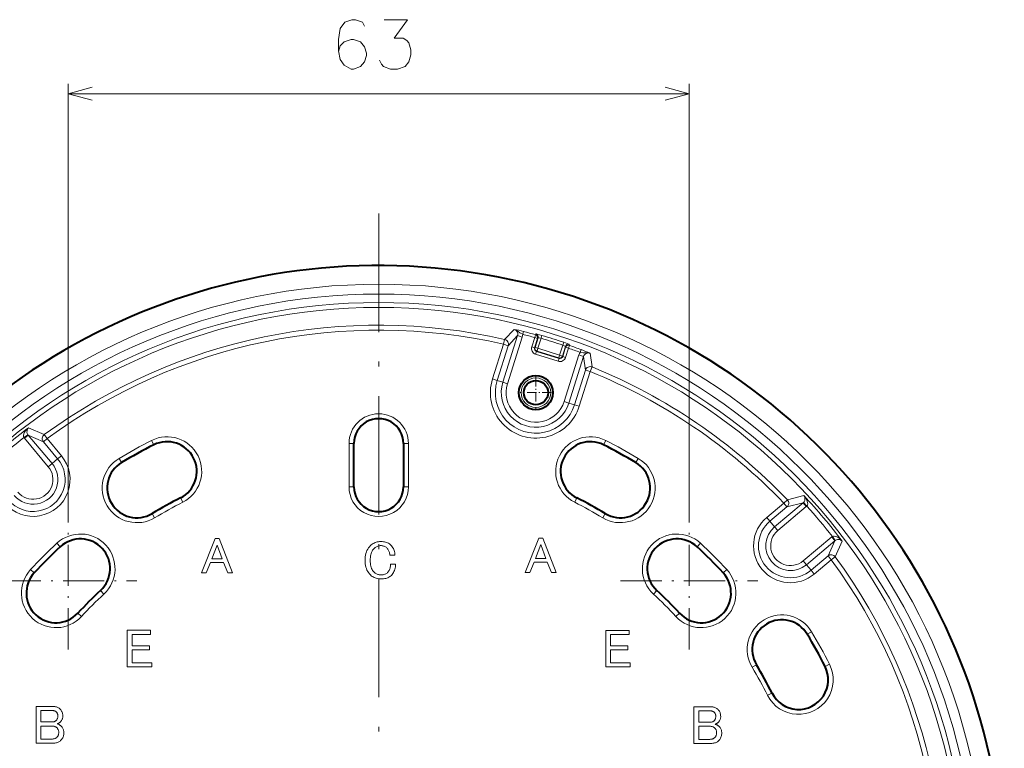
# Model space of a CAD drawing. Extents: x 39 to 758, y 45 to 545.
# Drawn here: x 100 to 200, y 128 to 202 of the extents above; entities that cross this region are included whole.
import ezdxf

# ---------------------------------------------------------------- set-up
doc = ezdxf.new("R2010")
doc.units = 0
doc.linetypes.add('DASHDOT', pattern=[18.5, 12, -3, 0.5, -3])

msp = doc.modelspace()

# ---------------------------------------------------------------- linework, layer by layer
at = {"color": 7, "lineweight": 13}
for p, q in [((104.706848, 152.206528), (104.706848, 195.613922)), ((167.658218, 152.206528), (167.658218, 195.613922)), ((104.706848, 194.613922), (167.658218, 194.613922)), ((149.903793, 170.734421), (148.942917, 169.717468)), ((148.773743, 165.374237), (150.263077, 170.097778)), ((148.942917, 169.717468), (148.831802, 169.230286)), ((149.250534, 165.223907), (150.739868, 169.947449)), ((150.263077, 170.097778), (149.308578, 169.079956)), ((150.739868, 169.947449), (150.263077, 170.097778)), ((150.861145, 170.523117), (150.786072, 170.232849)), ((151.702759, 168.964737), (151.999252, 169.905075)), ((151.988831, 168.874542), (152.285324, 169.81488)), ((151.999252, 169.905075), (152.080566, 170.193665)), ((152.285324, 169.81488), (151.999252, 169.905075)), ((152.041611, 168.902023), (152.351166, 169.883759)), ((152.080566, 170.193665), (152.146622, 170.262482)), ((152.285324, 169.81488), (152.351166, 169.883759)), ((152.327682, 168.811829), (152.647919, 169.827438)), ((152.647919, 169.827438), (152.732407, 170.115112)), ((147.720673, 165.706268), (148.831802, 169.230286)), ((148.197464, 165.555939), (149.308578, 169.079956)), ((148.831802, 169.230286), (149.308578, 169.079956)), ((151.988831, 168.874542), (151.702759, 168.964737)), ((151.988831, 168.874542), (152.041611, 168.902023)), ((152.327682, 168.811829), (152.041611, 168.902023)), ((152.327682, 168.811829), (152.237488, 168.525757)), ((154.526627, 168.1185), (152.327682, 168.811829)), ((154.526627, 168.1185), (154.846848, 169.134125)), ((154.812698, 168.028305), (155.122238, 169.01004)), ((154.840179, 167.975525), (155.136658, 168.915863)), ((154.846848, 169.134125), (154.942627, 169.418228)), ((155.136658, 168.915863), (155.122238, 169.01004)), ((155.126251, 167.88533), (155.422729, 168.825653)), ((155.136658, 168.915863), (155.422729, 168.825653)), ((155.422729, 168.825653), (155.521637, 169.108688)), ((155.521637, 169.108688), (155.507004, 169.202957)), ((152.184708, 168.498276), (152.094513, 168.212204)), ((154.373703, 167.493576), (152.094513, 168.212204)), ((152.184708, 168.498276), (152.237488, 168.525757)), ((154.463898, 167.779648), (152.184708, 168.498276)), ((154.436432, 167.832428), (152.237488, 168.525757)), ((154.463898, 167.779648), (154.373703, 167.493576)), ((154.526627, 168.1185), (154.436432, 167.832428)), ((154.463898, 167.779648), (154.436432, 167.832428)), ((154.526627, 168.1185), (154.812698, 168.028305)), ((154.840179, 167.975525), (154.812698, 168.028305)), ((154.840179, 167.975525), (155.126251, 167.88533)), ((154.989334, 163.414474), (156.478668, 168.138016)), ((155.466125, 163.264145), (156.95546, 167.987686)), ((156.478668, 168.138016), (156.95546, 167.987686)), ((156.709503, 168.679138), (156.604523, 168.3983)), ((156.95546, 167.987686), (157.153534, 166.606461)), ((157.614929, 168.303116), (157.818726, 166.918945)), ((157.818726, 166.918945), (157.63031, 166.456131)), ((156.042404, 163.082443), (157.153534, 166.606461)), ((156.519196, 162.932114), (157.63031, 166.456131)), ((157.63031, 166.456131), (157.153534, 166.606461)), ((147.720673, 165.706268), (148.197464, 165.555939)), ((148.773743, 165.374237), (148.197464, 165.555939)), ((149.250534, 165.223907), (148.773743, 165.374237)), ((154.989334, 163.414474), (155.466125, 163.264145)), ((155.466125, 163.264145), (156.042404, 163.082443)), ((156.519196, 162.932114), (156.042404, 163.082443)), ((100.691422, 160.76239), (102.271019, 160.061615)), ((100.215073, 159.766083), (100.621674, 160.0569)), ((100.262451, 159.704987), (100.215073, 159.766083)), ((100.645416, 160.026321), (100.262451, 159.704987)), ((100.645416, 160.026321), (100.621674, 160.0569)), ((100.645416, 160.026321), (102.183365, 159.337173)), ((103.072281, 157.134094), (100.645416, 160.026321)), ((102.271019, 160.061615), (102.56633, 159.658524)), ((102.689316, 156.812744), (100.262451, 159.704987)), ((102.56633, 159.658524), (102.183365, 159.337173)), ((103.635452, 157.606644), (102.183365, 159.337173)), ((104.018417, 157.927994), (102.56633, 159.658524)), ((113.151726, 159.471848), (113.376747, 159.025345)), ((133.173721, 154.772186), (133.173721, 159.172195)), ((133.173721, 159.172195), (133.673721, 159.172195)), ((139.19133, 159.172195), (138.69133, 159.172195)), ((139.19133, 159.172195), (139.19133, 154.772186)), ((159.213333, 159.471848), (158.988312, 159.025345)), ((104.018417, 157.927994), (103.635452, 157.606644)), ((103.072281, 157.134094), (102.689316, 156.812744)), ((103.072281, 157.134094), (103.635452, 157.606644)), ((109.860458, 157.658691), (110.11763, 157.229904)), ((162.504608, 157.658691), (162.247421, 157.229904)), ((133.173721, 154.772186), (133.673721, 154.772186)), ((139.19133, 154.772186), (138.69133, 154.772186)), ((179.294205, 153.885529), (177.616928, 153.469711)), ((116.309952, 153.205078), (116.08493, 153.651581)), ((156.055115, 153.205078), (156.280136, 153.651581)), ((175.525574, 151.671921), (177.256104, 153.124008)), ((175.846924, 151.288956), (177.577454, 152.741043)), ((176.319473, 150.7258), (179.2117, 153.152664)), ((176.640808, 150.342834), (179.533051, 152.769699)), ((177.616928, 153.469711), (177.256104, 153.124008)), ((177.256104, 153.124008), (177.577454, 152.741043)), ((179.2117, 153.152664), (177.577454, 152.741043)), ((179.240387, 153.17865), (179.2117, 153.152664)), ((179.2117, 153.152664), (179.533051, 152.769699)), ((179.590302, 152.82164), (179.240387, 153.17865)), ((179.590302, 152.82164), (179.533051, 152.769699)), ((113.470016, 151.640564), (113.212845, 152.069351)), ((158.895035, 151.640564), (159.152222, 152.069351)), ((175.525574, 151.671921), (175.846924, 151.288956)), ((176.319473, 150.7258), (175.846924, 151.288956)), ((176.319473, 150.7258), (176.640808, 150.342834)), ((182.115326, 149.692276), (182.176422, 149.739639)), ((182.176422, 149.739639), (182.467239, 149.333038)), ((103.562561, 149.061966), (103.901955, 148.694794)), ((118.218163, 146.043991), (119.593887, 149.543991)), ((119.796196, 148.876373), (119.270187, 147.480408)), ((119.593887, 149.543991), (119.998512, 149.543991)), ((120.322212, 147.480408), (119.796196, 148.876373)), ((119.998512, 149.543991), (121.374237, 146.043991)), ((135.240097, 148.705032), (135.343048, 148.81752)), ((135.343048, 148.81752), (135.427811, 148.895782)), ((135.427811, 148.895782), (135.517334, 148.96579)), ((135.517334, 148.96579), (135.611618, 149.027573)), ((135.611618, 149.027573), (135.710678, 149.081116)), ((135.710678, 149.081116), (135.814514, 149.126419)), ((135.814514, 149.126419), (135.923111, 149.163483)), ((135.923111, 149.163483), (136.036484, 149.192307)), ((136.036697, 148.741653), (135.968201, 148.708282)), ((136.036484, 149.192307), (136.154617, 149.212906)), ((136.106934, 148.768967), (136.036697, 148.741653)), ((136.178894, 148.790222), (136.106934, 148.768967)), ((136.154617, 149.212906), (136.277527, 149.22525)), ((136.252594, 148.805389), (136.178894, 148.790222)), ((136.328018, 148.814499), (136.252594, 148.805389)), ((136.277527, 149.22525), (136.405197, 149.22937)), ((136.405197, 148.81752), (136.328018, 148.814499)), ((136.405197, 149.22937), (136.53244, 149.225693)), ((136.477814, 148.814926), (136.405197, 148.81752)), ((136.548264, 148.807129), (136.477814, 148.814926)), ((136.53244, 149.225693), (136.654037, 149.21463)), ((136.616531, 148.794113), (136.548264, 148.807129)), ((136.682648, 148.775909), (136.616531, 148.794113)), ((136.654037, 149.21463), (136.770004, 149.196213)), ((136.746597, 148.752502), (136.682648, 148.775909)), ((136.80838, 148.723877), (136.746597, 148.752502)), ((136.770004, 149.196213), (136.880341, 149.17041)), ((136.880341, 149.17041), (136.985031, 149.137253)), ((136.985031, 149.137253), (137.084091, 149.09671)), ((137.084091, 149.09671), (137.177521, 149.048813)), ((137.177521, 149.048813), (137.265305, 148.993546)), ((137.265305, 148.993546), (137.347458, 148.930893)), ((137.347458, 148.930893), (137.423981, 148.860886)), ((137.423981, 148.860886), (137.498322, 148.78067)), ((137.498322, 148.78067), (137.565308, 148.696136)), ((151.034607, 146.081696), (152.410339, 149.581696)), ((152.612656, 148.914062), (152.086639, 147.518112)), ((152.410339, 149.581696), (152.814957, 149.581696)), ((153.138657, 147.518112), (152.612656, 148.914062)), ((152.814957, 149.581696), (154.190689, 146.081696)), ((168.80249, 149.061966), (168.463104, 148.694794)), ((179.223083, 147.265396), (182.115326, 149.692276)), ((179.544434, 146.882431), (182.436661, 149.309311)), ((182.436661, 149.309311), (181.747513, 147.771362)), ((182.436661, 149.309311), (182.115326, 149.692276)), ((182.436661, 149.309311), (182.467239, 149.333038)), ((183.172729, 149.26329), (182.471954, 147.683701)), ((134.82283, 147.68689), (134.849915, 147.857056)), ((134.849915, 147.857056), (134.887848, 148.018967)), ((134.887848, 148.018967), (134.93663, 148.172653)), ((134.93663, 148.172653), (134.996231, 148.3181)), ((134.996231, 148.3181), (135.066681, 148.455322)), ((135.066681, 148.455322), (135.147964, 148.58429)), ((135.147964, 148.58429), (135.240097, 148.705032)), ((135.356491, 147.766006), (135.33699, 147.62619)), ((135.383804, 147.897583), (135.356491, 147.766006)), ((135.418915, 148.02092), (135.383804, 147.897583)), ((135.461838, 148.136017), (135.418915, 148.02092)), ((135.512558, 148.242889), (135.461838, 148.136017)), ((135.571091, 148.341522), (135.512558, 148.242889)), ((135.637421, 148.4319), (135.571091, 148.341522)), ((135.711548, 148.514053), (135.637421, 148.4319)), ((135.773117, 148.571716), (135.711548, 148.514053)), ((135.836411, 148.623306), (135.773117, 148.571716)), ((135.901428, 148.668823), (135.836411, 148.623306)), ((135.968201, 148.708282), (135.901428, 148.668823)), ((136.867981, 148.690063), (136.80838, 148.723877)), ((136.92543, 148.651047), (136.867981, 148.690063)), ((136.980698, 148.606827), (136.92543, 148.651047)), ((137.033798, 148.557404), (136.980698, 148.606827)), ((137.079544, 148.507553), (137.033798, 148.557404)), ((137.121384, 148.453369), (137.079544, 148.507553)), ((137.159317, 148.394836), (137.121384, 148.453369)), ((137.193344, 148.33197), (137.159317, 148.394836)), ((137.22348, 148.264786), (137.193344, 148.33197)), ((137.249695, 148.193253), (137.22348, 148.264786)), ((137.272034, 148.117386), (137.249695, 148.193253)), ((137.290451, 148.037186), (137.272034, 148.117386)), ((137.304977, 147.952637), (137.290451, 148.037186)), ((137.315598, 147.86377), (137.304977, 147.952637)), ((137.835831, 147.86377), (137.315598, 147.86377)), ((137.565308, 148.696136), (137.624924, 148.607269)), ((137.624924, 148.607269), (137.677155, 148.514053)), ((137.677155, 148.514053), (137.722031, 148.416519)), ((137.722031, 148.416519), (137.759521, 148.314636)), ((137.759521, 148.314636), (137.789658, 148.20842)), ((137.789658, 148.20842), (137.812424, 148.09787)), ((137.812424, 148.09787), (137.827805, 147.982986)), ((137.827805, 147.982986), (137.835831, 147.86377)), ((180.016983, 146.31926), (181.747513, 147.771362)), ((182.068863, 147.388397), (181.747513, 147.771362)), ((119.128571, 147.096024), (118.703712, 146.043991)), ((120.463829, 147.096024), (119.128571, 147.096024)), ((119.270187, 147.480408), (120.322212, 147.480408)), ((120.888687, 146.043991), (120.463829, 147.096024)), ((134.801147, 147.321869), (134.806564, 147.508499)), ((134.806564, 147.139343), (134.801147, 147.321869)), ((134.806564, 147.508499), (134.82283, 147.68689)), ((134.82283, 146.96463), (134.806564, 147.139343)), ((134.849915, 146.797729), (134.82283, 146.96463)), ((134.887848, 146.638626), (134.849915, 146.797729)), ((135.325287, 147.478149), (135.321381, 147.321869)), ((135.321381, 147.321869), (135.325287, 147.165573)), ((135.33699, 147.62619), (135.325287, 147.478149)), ((135.325287, 147.165573), (135.33699, 147.017532)), ((135.33699, 147.017532), (135.356491, 146.877716)), ((135.356491, 146.877716), (135.383804, 146.74614)), ((135.383804, 146.74614), (135.418915, 146.622803)), ((137.368484, 146.738342), (137.377594, 146.843246)), ((137.377594, 146.843246), (137.38063, 146.953369)), ((137.38063, 146.953369), (137.900864, 146.953369)), ((137.892624, 146.809219), (137.876587, 146.67157)), ((137.900864, 146.953369), (137.892624, 146.809219)), ((151.945023, 147.133713), (151.520157, 146.081696)), ((153.280273, 147.133713), (151.945023, 147.133713)), ((152.086639, 147.518112), (153.138657, 147.518112)), ((153.705139, 146.081696), (153.280273, 147.133713)), ((179.544434, 146.882431), (179.223083, 147.265396)), ((179.544434, 146.882431), (180.016983, 146.31926)), ((180.338333, 145.93631), (182.068863, 147.388397)), ((182.471954, 147.683701), (182.068863, 147.388397)), ((100.892746, 146.392136), (101.259918, 146.05275)), ((118.703712, 146.043991), (118.218163, 146.043991)), ((121.374237, 146.043991), (120.888687, 146.043991)), ((134.93663, 146.48732), (134.887848, 146.638626)), ((134.996231, 146.343826), (134.93663, 146.48732)), ((135.066681, 146.20813), (134.996231, 146.343826)), ((135.147964, 146.080246), (135.066681, 146.20813)), ((135.240097, 145.960159), (135.147964, 146.080246)), ((135.343048, 145.84787), (135.240097, 145.960159)), ((135.427811, 145.769623), (135.343048, 145.84787)), ((135.418915, 146.622803), (135.461838, 146.507706)), ((135.517334, 145.6996), (135.427811, 145.769623)), ((135.461838, 146.507706), (135.512558, 146.400833)), ((135.512558, 146.400833), (135.571091, 146.302216)), ((135.571091, 146.302216), (135.637421, 146.211823)), ((135.637421, 146.211823), (135.711548, 146.129669)), ((135.711548, 146.129669), (135.769211, 146.076126)), ((135.769211, 146.076126), (135.829468, 146.028229)), ((135.829468, 146.028229), (135.892334, 145.985947)), ((135.892334, 145.985947), (135.957794, 145.949326)), ((135.957794, 145.949326), (136.025864, 145.91832)), ((136.025864, 145.91832), (136.096527, 145.89296)), ((136.096527, 145.89296), (136.169785, 145.87323)), ((136.169785, 145.87323), (136.245651, 145.859146)), ((136.245651, 145.859146), (136.324127, 145.850693)), ((136.324127, 145.850693), (136.405197, 145.84787)), ((136.405197, 145.84787), (136.489944, 145.850266)), ((136.489944, 145.850266), (136.570801, 145.857407)), ((136.570801, 145.857407), (136.647751, 145.869339)), ((136.647751, 145.869339), (136.720795, 145.886017)), ((136.720795, 145.886017), (136.789948, 145.907486)), ((136.789948, 145.907486), (136.855194, 145.933716)), ((136.855194, 145.933716), (136.916534, 145.964706)), ((136.916534, 145.964706), (136.973984, 146.000473)), ((136.973984, 146.000473), (137.027527, 146.041016)), ((137.027527, 146.041016), (137.077164, 146.086319)), ((137.077164, 146.086319), (137.134811, 146.149612)), ((137.134811, 146.149612), (137.186401, 146.218109)), ((137.186401, 146.218109), (137.231934, 146.291809)), ((137.231934, 146.291809), (137.271378, 146.370712)), ((137.271378, 146.370712), (137.304764, 146.454803)), ((137.304764, 146.454803), (137.332077, 146.544113)), ((137.332077, 146.544113), (137.353317, 146.638626)), ((137.353317, 146.638626), (137.368484, 146.738342)), ((137.467331, 145.80452), (137.390381, 145.734512)), ((137.545807, 145.890137), (137.467331, 145.80452)), ((137.61647, 145.982269), (137.545807, 145.890137)), ((137.679321, 146.080887), (137.61647, 145.982269)), ((137.73439, 146.18602), (137.679321, 146.080887)), ((137.781631, 146.297653), (137.73439, 146.18602)), ((137.821091, 146.415787), (137.781631, 146.297653)), ((137.852737, 146.540436), (137.821091, 146.415787)), ((137.876587, 146.67157), (137.852737, 146.540436)), ((151.520157, 146.081696), (151.034607, 146.081696)), ((154.190689, 146.081696), (153.705139, 146.081696)), ((171.472321, 146.392136), (171.105148, 146.05275)), ((180.338333, 145.93631), (180.016983, 146.31926)), ((135.611618, 145.637833), (135.517334, 145.6996)), ((135.710678, 145.58429), (135.611618, 145.637833)), ((135.814514, 145.538986), (135.710678, 145.58429)), ((135.923111, 145.501923), (135.814514, 145.538986)), ((136.036484, 145.473083), (135.923111, 145.501923)), ((136.154617, 145.452499), (136.036484, 145.473083)), ((136.277527, 145.44014), (136.154617, 145.452499)), ((136.405197, 145.43602), (136.277527, 145.44014)), ((136.540665, 145.439713), (136.405197, 145.43602)), ((136.669647, 145.45076), (136.540665, 145.439713)), ((136.792114, 145.469193), (136.669647, 145.45076)), ((136.908081, 145.49498), (136.792114, 145.469193)), ((137.017548, 145.528152), (136.908081, 145.49498)), ((137.120514, 145.56868), (137.017548, 145.528152)), ((137.216965, 145.616592), (137.120514, 145.56868)), ((137.306931, 145.67186), (137.216965, 145.616592)), ((137.390381, 145.734512), (137.306931, 145.67186)), ((108.326012, 143.908676), (107.986618, 144.275848)), ((164.039047, 143.908676), (164.378433, 144.275848)), ((106.046066, 141.628738), (105.678902, 141.968124)), ((166.318985, 141.628738), (166.686157, 141.968124)), ((110.677063, 140.236008), (113.061462, 140.236008)), ((110.677063, 136.529358), (110.677063, 140.236008)), ((111.175621, 139.824158), (111.175621, 138.675308)), ((113.061462, 139.824158), (111.175621, 139.824158)), ((113.061462, 140.236008), (113.061462, 139.824158)), ((159.197754, 140.228424), (161.582138, 140.228424)), ((159.197754, 136.52179), (159.197754, 140.228424)), ((159.696304, 139.816574), (159.696304, 138.66774)), ((161.582138, 139.816574), (159.696304, 139.816574)), ((161.582138, 140.228424), (161.582138, 139.816574)), ((180.069031, 140.094254), (179.640259, 139.837067)), ((111.175621, 138.675308), (112.931404, 138.675308)), ((111.175621, 138.263458), (111.175621, 136.941208)), ((112.931404, 138.263458), (111.175621, 138.263458)), ((112.931404, 138.675308), (112.931404, 138.263458)), ((159.696304, 138.66774), (161.452087, 138.66774)), ((159.696304, 138.25589), (159.696304, 136.933624)), ((161.452087, 138.25589), (159.696304, 138.25589)), ((161.452087, 138.66774), (161.452087, 138.25589)), ((111.175621, 136.941208), (113.169846, 136.941208)), ((113.169846, 136.941208), (113.169846, 136.529358)), ((159.696304, 136.933624), (161.690521, 136.933624)), ((161.690521, 136.933624), (161.690521, 136.52179)), ((181.882187, 136.802994), (181.435684, 136.577972)), ((113.169846, 136.529358), (110.677063, 136.529358)), ((161.690521, 136.52179), (159.197754, 136.52179)), ((174.050888, 136.484726), (174.479675, 136.741898)), ((175.615387, 133.644806), (176.061905, 133.869827)), ((101.447609, 132.507339), (103.181717, 132.507339)), ((101.447609, 128.80069), (101.447609, 132.507339)), ((101.946167, 132.09549), (101.946167, 130.946655)), ((103.160034, 132.09549), (101.946167, 132.09549)), ((103.19841, 132.094193), (103.160034, 132.09549)), ((103.181717, 132.507339), (103.266907, 132.504517)), ((103.235474, 132.090286), (103.19841, 132.094193)), ((103.27124, 132.083786), (103.235474, 132.090286)), ((103.266907, 132.504517), (103.34906, 132.496063)), ((103.305702, 132.074677), (103.27124, 132.083786)), ((103.338867, 132.062973), (103.305702, 132.074677)), ((103.370728, 132.048676), (103.338867, 132.062973)), ((103.34906, 132.496063), (103.428177, 132.481979)), ((103.401291, 132.031769), (103.370728, 132.048676)), ((103.430557, 132.012253), (103.401291, 132.031769)), ((103.428177, 132.481979), (103.504257, 132.46225)), ((103.458527, 131.990143), (103.430557, 132.012253)), ((103.485184, 131.965439), (103.458527, 131.990143)), ((103.518127, 131.930099), (103.485184, 131.965439)), ((103.504257, 132.46225), (103.577309, 132.43689)), ((103.547607, 131.893463), (103.518127, 131.930099)), ((103.573624, 131.85553), (103.547607, 131.893463)), ((103.596161, 131.816299), (103.573624, 131.85553)), ((103.577309, 132.43689), (103.647324, 132.405899)), ((103.615242, 131.775772), (103.596161, 131.816299)), ((103.630844, 131.733932), (103.615242, 131.775772)), ((103.647324, 132.405899), (103.714302, 132.369263)), ((103.714302, 132.369263), (103.778244, 132.326996)), ((103.778244, 132.326996), (103.839157, 132.279083)), ((103.839157, 132.279083), (103.897034, 132.225555)), ((103.897034, 132.225555), (103.946457, 132.171799)), ((103.946457, 132.171799), (103.990677, 132.114563)), ((103.990677, 132.114563), (104.029694, 132.053879)), ((104.029694, 132.053879), (104.063507, 131.989716)), ((104.063507, 131.989716), (104.092117, 131.922089)), ((104.092117, 131.922089), (104.115532, 131.850983)), ((104.115532, 131.850983), (104.133743, 131.776413)), ((104.133743, 131.776413), (104.146744, 131.69838)), ((168.146851, 132.478836), (169.880951, 132.478836)), ((168.146851, 128.772186), (168.146851, 132.478836)), ((168.645401, 132.066986), (168.645401, 130.918137)), ((169.859283, 132.066986), (168.645401, 132.066986)), ((169.897644, 132.065689), (169.859283, 132.066986)), ((169.880951, 132.478836), (169.966141, 132.476013)), ((169.934708, 132.061783), (169.897644, 132.065689)), ((169.970474, 132.055283), (169.934708, 132.061783)), ((169.966141, 132.476013), (170.048294, 132.46756)), ((170.004944, 132.046173), (169.970474, 132.055283)), ((170.038116, 132.03447), (170.004944, 132.046173)), ((170.069977, 132.020172), (170.038116, 132.03447)), ((170.048294, 132.46756), (170.127411, 132.453476)), ((170.10054, 132.003265), (170.069977, 132.020172)), ((170.129791, 131.983749), (170.10054, 132.003265)), ((170.127411, 132.453476), (170.203491, 132.433746)), ((170.157761, 131.961639), (170.129791, 131.983749)), ((170.184418, 131.936935), (170.157761, 131.961639)), ((170.217377, 131.901596), (170.184418, 131.936935)), ((170.203491, 132.433746), (170.27655, 132.408386)), ((170.246857, 131.86496), (170.217377, 131.901596)), ((170.272858, 131.827026), (170.246857, 131.86496)), ((170.29541, 131.787796), (170.272858, 131.827026)), ((170.27655, 132.408386), (170.346558, 132.377396)), ((170.314484, 131.747269), (170.29541, 131.787796)), ((170.346558, 132.377396), (170.413544, 132.340759)), ((170.413544, 132.340759), (170.477478, 132.298492)), ((170.477478, 132.298492), (170.538391, 132.25058)), ((170.538391, 132.25058), (170.596268, 132.197052)), ((170.596268, 132.197052), (170.645691, 132.14328)), ((170.645691, 132.14328), (170.689911, 132.08606)), ((170.689911, 132.08606), (170.728928, 132.025375)), ((170.728928, 132.025375), (170.762741, 131.961212)), ((170.762741, 131.961212), (170.791351, 131.89357)), ((170.791351, 131.89357), (170.814774, 131.822479)), ((170.814774, 131.822479), (170.832977, 131.74791)), ((101.946167, 130.946655), (103.116684, 130.946655)), ((103.116684, 130.946655), (103.159393, 130.948166)), ((103.159393, 130.948166), (103.20079, 130.952713)), ((103.20079, 130.952713), (103.240891, 130.960297)), ((103.240891, 130.960297), (103.279694, 130.970932)), ((103.279694, 130.970932), (103.317192, 130.984589)), ((103.317192, 130.984589), (103.353394, 131.001266)), ((103.353394, 131.001266), (103.38829, 131.020996)), ((103.38829, 131.020996), (103.42189, 131.043762)), ((103.42189, 131.043762), (103.454185, 131.06955)), ((103.454185, 131.06955), (103.485184, 131.098389)), ((103.485184, 131.098389), (103.518127, 131.134155)), ((103.518127, 131.134155), (103.547607, 131.172089)), ((103.547607, 131.172089), (103.573624, 131.212189)), ((103.573624, 131.212189), (103.596161, 131.254456)), ((103.596161, 131.254456), (103.615242, 131.298889)), ((103.615242, 131.298889), (103.630844, 131.34549)), ((103.64299, 131.690796), (103.630844, 131.733932)), ((103.630844, 131.34549), (103.64299, 131.394257)), ((103.668999, 130.780182), (103.631927, 130.765213)), ((103.651657, 131.646362), (103.64299, 131.690796)), ((103.64299, 131.394257), (103.651657, 131.445206)), ((103.65686, 131.600616), (103.651657, 131.646362)), ((103.651657, 131.445206), (103.65686, 131.498306)), ((103.658592, 131.553589), (103.65686, 131.600616)), ((103.65686, 131.498306), (103.658592, 131.553589)), ((103.704765, 130.796432), (103.668999, 130.780182)), ((103.739227, 130.813995), (103.704765, 130.796432)), ((103.772392, 130.832855), (103.739227, 130.813995)), ((103.80426, 130.853012), (103.772392, 130.832855)), ((103.834824, 130.874466), (103.80426, 130.853012)), ((103.86409, 130.897232), (103.834824, 130.874466)), ((103.892044, 130.921295), (103.86409, 130.897232)), ((103.918709, 130.946655), (103.892044, 130.921295)), ((103.964012, 130.995422), (103.918709, 130.946655)), ((104.004547, 131.046356), (103.964012, 130.995422)), ((104.040314, 131.099472), (104.004547, 131.046356)), ((104.071312, 131.154739), (104.040314, 131.099472)), ((104.097534, 131.212189), (104.071312, 131.154739)), ((104.119003, 131.27179), (104.097534, 131.212189)), ((104.135689, 131.333572), (104.119003, 131.27179)), ((104.147614, 131.397522), (104.135689, 131.333572)), ((104.146744, 131.69838), (104.154549, 131.616882)), ((104.15477, 131.463623), (104.147614, 131.397522)), ((104.154549, 131.616882), (104.15715, 131.531906)), ((104.15715, 131.531906), (104.15477, 131.463623)), ((168.645401, 130.918137), (169.815918, 130.918137)), ((169.815918, 130.918137), (169.858627, 130.919662)), ((169.858627, 130.919662), (169.900024, 130.92421)), ((169.900024, 130.92421), (169.940125, 130.931793)), ((169.940125, 130.931793), (169.978928, 130.942413)), ((169.978928, 130.942413), (170.016434, 130.95607)), ((170.016434, 130.95607), (170.052628, 130.972763)), ((170.052628, 130.972763), (170.087524, 130.992493)), ((170.087524, 130.992493), (170.121124, 131.015259)), ((170.121124, 131.015259), (170.153427, 131.041046)), ((170.153427, 131.041046), (170.184418, 131.06987)), ((170.184418, 131.06987), (170.217377, 131.105637)), ((170.217377, 131.105637), (170.246857, 131.14357)), ((170.246857, 131.14357), (170.272858, 131.183685)), ((170.272858, 131.183685), (170.29541, 131.225952)), ((170.29541, 131.225952), (170.314484, 131.270386)), ((170.330078, 131.705429), (170.314484, 131.747269)), ((170.314484, 131.270386), (170.330078, 131.316986)), ((170.342224, 131.662292), (170.330078, 131.705429)), ((170.330078, 131.316986), (170.342224, 131.365753)), ((170.350891, 131.617859), (170.342224, 131.662292)), ((170.342224, 131.365753), (170.350891, 131.416702)), ((170.356094, 131.572113), (170.350891, 131.617859)), ((170.350891, 131.416702), (170.356094, 131.469803)), ((170.357834, 131.525085), (170.356094, 131.572113)), ((170.356094, 131.469803), (170.357834, 131.525085)), ((170.438477, 130.785492), (170.404007, 130.767929)), ((170.471634, 130.804337), (170.438477, 130.785492)), ((170.503494, 130.824509), (170.471634, 130.804337)), ((170.534058, 130.845963), (170.503494, 130.824509)), ((170.563324, 130.868713), (170.534058, 130.845963)), ((170.591278, 130.892776), (170.563324, 130.868713)), ((170.61795, 130.918137), (170.591278, 130.892776)), ((170.663254, 130.966919), (170.61795, 130.918137)), ((170.703781, 131.017853), (170.663254, 130.966919)), ((170.739548, 131.070953), (170.703781, 131.017853)), ((170.770554, 131.126236), (170.739548, 131.070953)), ((170.796783, 131.183685), (170.770554, 131.126236)), ((170.818237, 131.243286), (170.796783, 131.183685)), ((170.83493, 131.305069), (170.818237, 131.243286)), ((170.832977, 131.74791), (170.845978, 131.669876)), ((170.846848, 131.369003), (170.83493, 131.305069)), ((170.845978, 131.669876), (170.85379, 131.588379)), ((170.854004, 131.43512), (170.846848, 131.369003)), ((170.85379, 131.588379), (170.856384, 131.503403)), ((170.856384, 131.503403), (170.854004, 131.43512)), ((101.946167, 130.534805), (101.946167, 129.21254)), ((103.051659, 130.534805), (101.946167, 130.534805)), ((103.115387, 130.532852), (103.051659, 130.534805)), ((103.176514, 130.526993), (103.115387, 130.532852)), ((103.235039, 130.517242), (103.176514, 130.526993)), ((103.290962, 130.503586), (103.235039, 130.517242)), ((103.344284, 130.486023), (103.290962, 130.503586)), ((103.395004, 130.464569), (103.344284, 130.486023)), ((103.44313, 130.439209), (103.395004, 130.464569)), ((103.488647, 130.409943), (103.44313, 130.439209)), ((103.53157, 130.376785), (103.488647, 130.409943)), ((103.571884, 130.339706), (103.53157, 130.376785)), ((103.604836, 130.303726), (103.571884, 130.339706)), ((103.631927, 130.765213), (103.593567, 130.751556)), ((103.593567, 130.751556), (103.644501, 130.733566)), ((103.634315, 130.265152), (103.604836, 130.303726)), ((103.660324, 130.223953), (103.634315, 130.265152)), ((103.644501, 130.733566), (103.693275, 130.714279)), ((103.682877, 130.180176), (103.660324, 130.223953)), ((103.70195, 130.133789), (103.682877, 130.180176)), ((103.693275, 130.714279), (103.739883, 130.69368)), ((103.717552, 130.084793), (103.70195, 130.133789)), ((103.729691, 130.033203), (103.717552, 130.084793)), ((103.738358, 129.979019), (103.729691, 130.033203)), ((103.737495, 129.753586), (103.743347, 129.807343)), ((103.743561, 129.922226), (103.738358, 129.979019)), ((103.739883, 130.69368), (103.784317, 130.671799)), ((103.743347, 129.807343), (103.7453, 129.862839)), ((103.7453, 129.862839), (103.743561, 129.922226)), ((103.784317, 130.671799), (103.826584, 130.648605)), ((103.826584, 130.648605), (103.866684, 130.6241)), ((103.866684, 130.6241), (103.904617, 130.598312)), ((103.904617, 130.598312), (103.940384, 130.571213)), ((103.940384, 130.571213), (103.973984, 130.542816)), ((103.973984, 130.542816), (104.005417, 130.513123)), ((104.005417, 130.513123), (104.05484, 130.459793)), ((104.05484, 130.459793), (104.09906, 130.40387)), ((104.09906, 130.40387), (104.138077, 130.345352)), ((104.138077, 130.345352), (104.17189, 130.284225)), ((104.17189, 130.284225), (104.2005, 130.22049)), ((104.2005, 130.22049), (104.223907, 130.15416)), ((104.223907, 130.15416), (104.242119, 130.085236)), ((104.242119, 130.085236), (104.255127, 130.013702)), ((104.255127, 130.013702), (104.262924, 129.939575)), ((104.265533, 129.862839), (104.262283, 129.768982)), ((104.262924, 129.939575), (104.265533, 129.862839)), ((168.645401, 130.506287), (168.645401, 129.184036)), ((169.7509, 130.506287), (168.645401, 130.506287)), ((169.814621, 130.504349), (169.7509, 130.506287)), ((169.875748, 130.498489), (169.814621, 130.504349)), ((169.93428, 130.488739), (169.875748, 130.498489)), ((169.990204, 130.475082), (169.93428, 130.488739)), ((170.043518, 130.45752), (169.990204, 130.475082)), ((170.094254, 130.436066), (170.043518, 130.45752)), ((170.142365, 130.410706), (170.094254, 130.436066)), ((170.187897, 130.381439), (170.142365, 130.410706)), ((170.230804, 130.348267), (170.187897, 130.381439)), ((170.271118, 130.311203), (170.230804, 130.348267)), ((170.304077, 130.275223), (170.271118, 130.311203)), ((170.331177, 130.73671), (170.292801, 130.723053)), ((170.292801, 130.723053), (170.34375, 130.705063)), ((170.333557, 130.236633), (170.304077, 130.275223)), ((170.36824, 130.751663), (170.331177, 130.73671)), ((170.359558, 130.19545), (170.333557, 130.236633)), ((170.34375, 130.705063), (170.392517, 130.685776)), ((170.382111, 130.151672), (170.359558, 130.19545)), ((170.404007, 130.767929), (170.36824, 130.751663)), ((170.401184, 130.105286), (170.382111, 130.151672)), ((170.392517, 130.685776), (170.439117, 130.665176)), ((170.416794, 130.05629), (170.401184, 130.105286)), ((170.428925, 130.0047), (170.416794, 130.05629)), ((170.437607, 129.950516), (170.428925, 130.0047)), ((170.436737, 129.725082), (170.442596, 129.778839)), ((170.44281, 129.893723), (170.437607, 129.950516)), ((170.439117, 130.665176), (170.483551, 130.64328)), ((170.442596, 129.778839), (170.444534, 129.834335)), ((170.444534, 129.834335), (170.44281, 129.893723)), ((170.483551, 130.64328), (170.525818, 130.620087)), ((170.525818, 130.620087), (170.565918, 130.595596)), ((170.565918, 130.595596), (170.603851, 130.569809)), ((170.603851, 130.569809), (170.639618, 130.542709)), ((170.639618, 130.542709), (170.673218, 130.514313)), ((170.673218, 130.514313), (170.704651, 130.484619)), ((170.704651, 130.484619), (170.754074, 130.43129)), ((170.754074, 130.43129), (170.798294, 130.375366)), ((170.798294, 130.375366), (170.837311, 130.316849)), ((170.837311, 130.316849), (170.871124, 130.255722)), ((170.871124, 130.255722), (170.899734, 130.191986)), ((170.899734, 130.191986), (170.923157, 130.125656)), ((170.923157, 130.125656), (170.94136, 130.056732)), ((170.94136, 130.056732), (170.954361, 129.985199)), ((170.954361, 129.985199), (170.962173, 129.911057)), ((170.964767, 129.834335), (170.961517, 129.740463)), ((170.962173, 129.911057), (170.964767, 129.834335)), ((103.160034, 128.80069), (101.447609, 128.80069)), ((101.946167, 129.21254), (103.051659, 129.21254)), ((103.051659, 129.21254), (103.115173, 129.214279)), ((103.115173, 129.214279), (103.175644, 129.219482)), ((103.261482, 128.803299), (103.160034, 128.80069)), ((103.175644, 129.219482), (103.233093, 129.228149)), ((103.233093, 129.228149), (103.287491, 129.240295)), ((103.357727, 128.811096), (103.261482, 128.803299)), ((103.287491, 129.240295), (103.338867, 129.25589)), ((103.338867, 129.25589), (103.387207, 129.274979)), ((103.448769, 128.824112), (103.357727, 128.811096)), ((103.387207, 129.274979), (103.43251, 129.297516)), ((103.43251, 129.297516), (103.474777, 129.323532)), ((103.534607, 128.842316), (103.448769, 128.824112)), ((103.474777, 129.323532), (103.514008, 129.353012)), ((103.514008, 129.353012), (103.550217, 129.385956)), ((103.615242, 128.865723), (103.534607, 128.842316)), ((103.550217, 129.385956), (103.58728, 129.425842)), ((103.58728, 129.425842), (103.620438, 129.467453)), ((103.690674, 128.894333), (103.615242, 128.865723)), ((103.620438, 129.467453), (103.649704, 129.510803)), ((103.649704, 129.510803), (103.675064, 129.555893)), ((103.675064, 129.555893), (103.696526, 129.602722)), ((103.76091, 128.928146), (103.690674, 128.894333)), ((103.696526, 129.602722), (103.714081, 129.651276)), ((103.714081, 129.651276), (103.727737, 129.701569)), ((103.727737, 129.701569), (103.737495, 129.753586)), ((103.825935, 128.967163), (103.76091, 128.928146)), ((103.885757, 129.011383), (103.825935, 128.967163)), ((103.940384, 129.060806), (103.885757, 129.011383)), ((104.002167, 129.12735), (103.940384, 129.060806)), ((104.057434, 129.19693), (104.002167, 129.12735)), ((104.106209, 129.269547), (104.057434, 129.19693)), ((104.148483, 129.3452), (104.106209, 129.269547)), ((104.184242, 129.423889), (104.148483, 129.3452)), ((104.213501, 129.505615), (104.184242, 129.423889)), ((104.236267, 129.590363), (104.213501, 129.505615)), ((104.252525, 129.678146), (104.236267, 129.590363)), ((104.262283, 129.768982), (104.252525, 129.678146)), ((168.645401, 129.184036), (169.7509, 129.184036)), ((169.7509, 129.184036), (169.814407, 129.185776)), ((169.814407, 129.185776), (169.874878, 129.190979)), ((169.960724, 128.774796), (169.859283, 128.772186)), ((169.874878, 129.190979), (169.932327, 129.199646)), ((169.932327, 129.199646), (169.98674, 129.211792)), ((170.056961, 128.782593), (169.960724, 128.774796)), ((169.98674, 129.211792), (170.038116, 129.227386)), ((170.038116, 129.227386), (170.086441, 129.24646)), ((170.14801, 128.795593), (170.056961, 128.782593)), ((170.086441, 129.24646), (170.131744, 129.269012)), ((170.131744, 129.269012), (170.174011, 129.295029)), ((170.233841, 128.813812), (170.14801, 128.795593)), ((170.174011, 129.295029), (170.213257, 129.324493)), ((170.213257, 129.324493), (170.249451, 129.357452)), ((170.314484, 128.837219), (170.233841, 128.813812)), ((170.249451, 129.357452), (170.286514, 129.397339)), ((170.286514, 129.397339), (170.319687, 129.43895)), ((170.389923, 128.865829), (170.314484, 128.837219)), ((170.319687, 129.43895), (170.348938, 129.4823)), ((170.348938, 129.4823), (170.374298, 129.52739)), ((170.374298, 129.52739), (170.395767, 129.574219)), ((170.460144, 128.899643), (170.389923, 128.865829)), ((170.395767, 129.574219), (170.41333, 129.622772)), ((170.41333, 129.622772), (170.426971, 129.67305)), ((170.426971, 129.67305), (170.436737, 129.725082)), ((170.525177, 128.93866), (170.460144, 128.899643)), ((170.584991, 128.98288), (170.525177, 128.93866)), ((170.639618, 129.032303), (170.584991, 128.98288)), ((170.701401, 129.098846), (170.639618, 129.032303)), ((170.756683, 129.168427), (170.701401, 129.098846)), ((170.80545, 129.241043), (170.756683, 129.168427)), ((170.847717, 129.316696), (170.80545, 129.241043)), ((170.883484, 129.395386), (170.847717, 129.316696)), ((170.91275, 129.477097), (170.883484, 129.395386)), ((170.935501, 129.561859), (170.91275, 129.477097)), ((170.951767, 129.649643), (170.935501, 129.561859)), ((170.961517, 129.740463), (170.951767, 129.649643)), ((169.859283, 128.772186), (168.146851, 128.772186))]:
    msp.add_line(p, q, dxfattribs=at)
at = {"color": 7, "linetype": 'DASHDOT', "lineweight": 13}
msp.add_line((136.182526, 182.463348), (136.182526, 45.081024), dxfattribs=at)
at = {"color": 7, "linetype": 'DASHDOT', "lineweight": 13, "ltscale": 0.079918}
for p, q in [((152.119934, 165.917542), (152.119934, 162.72084)), ((153.718292, 164.319183), (150.521591, 164.319183))]:
    msp.add_line(p, q, dxfattribs=at)
at = {"color": 7, "lineweight": 40}
for p, q in [((133.673721, 154.772186), (133.673721, 159.172195)), ((138.69133, 159.172195), (138.69133, 154.772186))]:
    msp.add_line(p, q, dxfattribs=at)
at = {"color": 7, "linetype": 'DASHDOT', "lineweight": 13, "ltscale": 0.347933}
for p, q in [((104.706848, 138.289215), (104.706848, 152.206528)), ((167.658218, 138.289215), (167.658218, 152.206528)), ((97.748184, 145.247879), (111.665504, 145.247879)), ((160.699554, 145.247879), (174.616867, 145.247879))]:
    msp.add_line(p, q, dxfattribs=at)
at = {"color": 7, "lineweight": 13}
for points in [[(134.739456, 201.46875), (134.545914, 201.871979), (133.836227, 202.113922), (133.449127, 202.113922), (132.739456, 201.871979), (132.287842, 201.226822), (132.094299, 200.097778), (132.094299, 198.96875), (132.287842, 198.081665), (132.674942, 197.517136), (133.384613, 197.113922), (133.642685, 197.113922), (134.352356, 197.35585), (134.739456, 197.839722), (134.932999, 198.484879), (134.932999, 198.726822), (134.739456, 199.371979), (134.352356, 199.85585), (133.642685, 200.097778), (133.384613, 200.097778), (132.674942, 199.85585), (132.287842, 199.452621), (132.094299, 198.888107)], [(136.271713, 198.001007), (136.465256, 197.597778), (136.658813, 197.35585), (137.368484, 197.113922), (138.078171, 197.113922), (138.852356, 197.35585), (139.239456, 197.839722), (139.432999, 198.565521), (139.432999, 199.049393), (139.239456, 199.775208), (139.045914, 200.017136), (138.658813, 200.259079), (137.755585, 200.259079), (139.110428, 202.113922), (136.723328, 202.113922)], [(107.121658, 195.260956), (104.706848, 194.613922), (107.121658, 193.966858)], [(165.243408, 193.966858), (167.658218, 194.613922), (165.243408, 195.260956)], [(149.903793, 170.734421), (150.048721, 170.684555), (150.138779, 170.634827), (150.307343, 170.509033), (150.495499, 170.372955), (150.786072, 170.232849)], [(152.146622, 170.262482), (152.148712, 170.263214), (152.159256, 170.262848), (152.234604, 170.248505), (152.732407, 170.115112)], [(152.351166, 169.883759), (152.353638, 169.885223), (152.366592, 169.886047), (152.45929, 169.872391), (152.647919, 169.827438)], [(154.846848, 169.134125), (155.068497, 169.043625), (155.109146, 169.021881), (155.119354, 169.014465), (155.121964, 169.011261), (155.122238, 169.01004)], [(154.942627, 169.418228), (155.448532, 169.232925), (155.49971, 169.208893), (155.506073, 169.204422), (155.507004, 169.202957)], [(157.614929, 168.303116), (157.467606, 168.345383), (157.365311, 168.356308), (157.155075, 168.349945), (156.922897, 168.346405), (156.604523, 168.3983)], [(100.215073, 159.766083), (100.174759, 159.867538), (100.168411, 159.962601), (100.203995, 160.135056), (100.285843, 160.309967), (100.390686, 160.463684), (100.512665, 160.60257), (100.691422, 160.76239)], [(100.621674, 160.0569), (100.550804, 160.194519), (100.526123, 160.297806), (100.528488, 160.465561), (100.589462, 160.637192), (100.691422, 160.76239)], [(179.240387, 153.17865), (179.306015, 153.256561), (179.378128, 153.4048), (179.399612, 153.506714), (179.402344, 153.596451), (179.370834, 153.750107), (179.294205, 153.885529)], [(179.590302, 152.82164), (179.647659, 152.914627), (179.674255, 153.056793), (179.665695, 153.180496), (179.600815, 153.406403), (179.466766, 153.660721), (179.294205, 153.885529)], [(182.176422, 149.739639), (182.277878, 149.779953), (182.37294, 149.786316), (182.545395, 149.750732), (182.720306, 149.668869), (182.874023, 149.564041), (183.012909, 149.442062), (183.172729, 149.26329)], [(182.467239, 149.333038), (182.604858, 149.403915), (182.70813, 149.428589), (182.8759, 149.426239), (183.047531, 149.36525), (183.172729, 149.26329)]]:
    msp.add_lwpolyline(points, dxfattribs=at)
for centre, radius in [((136.182526, 113.772186), 61.534146), ((136.182526, 113.772186), 60.534772), ((136.182526, 113.772186), 59.681404), ((136.182526, 113.772186), 59.181708), ((152.119934, 164.319183), 1.5)]:
    msp.add_circle(centre, radius, dxfattribs=at)
at = {"color": 7, "lineweight": 40}
for radius in [1.7295, 1.2295]:
    msp.add_circle((152.119934, 164.319183), radius, dxfattribs=at)
at = {"color": 7, "lineweight": 13}
for centre, radius, start, end in [((136.182526, 113.772186), 63.426699, 290.581277, 249.418862), ((136.182526, 113.772186), 57.38207, 77.151378, 126.226404), ((149.787018, 170.248917), 0.499389, 342.386435, 76.476631), ((147.975784, 159.80098), 11.102707, 74.938315, 79.99924), ((136.182526, 113.772186), 56.882375, 77.151378, 126.226404), ((149.785339, 170.248428), 1.000852, 342.499022, 359.108011), ((136.182526, 113.772186), 58.318692, 74.263609, 75.498268), ((136.182526, 113.772186), 58.618509, 74.263609, 75.498268), ((151.999023, 169.904816), 0.300117, 342.559662, 74.233481), ((152.06485, 169.973709), 0.300117, 342.55964, 74.18972), ((136.182526, 113.772186), 58.423454, 71.36935, 73.630648), ((136.182526, 113.772186), 58.723271, 71.36935, 73.630648), ((152.274857, 168.784317), 0.599864, 162.496047, 252.503969), ((152.274719, 168.784241), 0.299797, 162.470707, 252.529296), ((155.408356, 168.91951), 0.300117, 70.810292, 162.440381), ((136.182526, 113.772186), 58.318692, 69.501731, 70.73639), ((136.182526, 113.772186), 58.618509, 69.501731, 70.73639), ((154.554123, 168.065674), 0.599864, 252.496053, 342.503968), ((154.554199, 168.065521), 0.299797, 252.470706, 342.529293), ((157.433197, 167.837067), 1.000853, 145.892007, 162.500965), ((152.923096, 158.241104), 11.102699, 65.000752, 70.061683), ((157.432098, 167.83844), 0.499389, 68.523367, 162.613567), ((157.630386, 166.455521), 0.500207, 67.882955, 162.437225), ((136.182526, 113.772186), 57.38207, 43.773596, 67.84862), ((136.182526, 113.772186), 56.882375, 43.773596, 67.84862), ((152.119934, 164.319183), 4.612749, 162.499995, 342.5), ((152.119934, 164.319183), 4.112825, 162.499995, 342.5), ((152.119934, 164.319183), 3.508575, 162.499995, 342.5), ((152.119934, 164.319183), 3.008651, 162.499995, 342.5), ((136.182526, 159.172195), 3.008804, 359.999995, 179.999991), ((136.182526, 113.772186), 58.887155, 127.063293, 132.936709), ((136.182526, 113.772186), 58.38746, 128.025585, 131.974418), ((102.566864, 159.658264), 0.500204, 126.259435, 219.938201), ((114.730835, 156.338455), 3.508804, 296.74652, 116.746279), ((157.634232, 156.338455), 3.508804, 63.253719, 243.253475), ((136.182526, 113.772186), 51.17496, 116.746279, 120.954317), ((136.182526, 113.772186), 51.17496, 59.045681, 63.253719), ((101.150604, 155.521606), 3.743662, 220.000001, 40.000002), ((101.150604, 155.521606), 3.243738, 220.000001, 40.000002), ((101.150604, 155.521606), 2.508575, 220.000001, 40.000002), ((101.150604, 155.521606), 2.008651, 220.000001, 40.000012), ((111.665237, 154.649628), 3.508804, 120.954604, 300.954592), ((160.699814, 154.649628), 3.508804, 239.045396, 59.04538), ((136.182526, 154.772186), 3.008804, 179.999991, 0), ((136.182526, 113.772186), 58.887155, 37.063294, 42.936704), ((136.182526, 113.772186), 44.157353, 116.746265, 120.95429), ((136.182526, 113.772186), 44.157353, 59.045722, 63.25374), ((136.182526, 113.772186), 58.38746, 38.025586, 41.974415), ((177.931946, 148.804108), 3.743662, 130.000001, 310), ((177.931946, 148.804108), 3.243738, 130.000001, 310), ((105.944283, 146.485306), 3.508804, 312.748987, 132.74862), ((166.420776, 146.485306), 3.508804, 47.251365, 227.251011), ((177.931946, 148.804108), 2.508575, 130.000001, 310), ((177.931946, 148.804108), 2.008651, 130.000001, 310.00001), ((136.182526, 113.772186), 48.056531, 132.748633, 137.251395), ((136.182526, 113.772186), 48.056531, 42.74861, 47.251372), ((182.068604, 147.387848), 0.500204, 36.259432, 129.938202), ((136.182526, 113.772186), 56.882375, 347.15138, 36.226405), ((136.182526, 113.772186), 57.38207, 347.15138, 36.226405), ((103.469406, 144.010437), 3.508804, 137.251709, 317.251683), ((168.895645, 144.010437), 3.508804, 222.748319, 42.748289), ((136.182526, 113.772186), 41.038924, 132.748606, 137.251354), ((136.182526, 113.772186), 41.038924, 42.748651, 47.251399), ((177.059967, 138.289474), 3.508804, 30.954298, 210.954071), ((136.182526, 113.772186), 51.17496, 26.746278, 30.954301), ((178.748795, 135.223892), 3.508804, 206.745868, 26.746273), ((136.182526, 113.772186), 44.157353, 26.746305, 30.954315)]:
    msp.add_arc(centre, radius, start, end, dxfattribs=at)
at = {"color": 7, "lineweight": 40}
for centre, radius, start, end in [((136.182526, 113.772186), 63.427951, 290.581277, 151.352115), ((136.182526, 159.172195), 2.508804, 0, 180.000005), ((136.182526, 113.772186), 50.674963, 116.746279, 120.954317), ((114.730835, 156.338455), 3.008804, 296.74652, 116.746279), ((157.634232, 156.338455), 3.008804, 63.253719, 243.253475), ((136.182526, 113.772186), 50.674963, 59.045681, 63.253719), ((111.665237, 154.649628), 3.008804, 120.954618, 300.954592), ((160.699814, 154.649628), 3.008804, 239.045409, 59.045387), ((136.182526, 154.772186), 2.508804, 179.999995, 360), ((136.182526, 113.772194), 44.65735, 116.746265, 120.954276), ((136.182526, 113.772194), 44.65735, 59.045722, 63.25374), ((105.944283, 146.485306), 3.008804, 312.74899, 132.748633), ((166.420776, 146.485306), 3.008804, 47.251372, 227.251011), ((136.182526, 113.772186), 47.556533, 132.748633, 137.251395), ((136.182526, 113.772186), 47.556533, 42.74861, 47.251372), ((103.469406, 144.010437), 3.008804, 137.251709, 317.251683), ((168.895645, 144.010437), 3.008804, 222.748319, 42.748293), ((136.182526, 113.772186), 63.427951, 151.352115, 249.418862), ((136.182526, 113.772194), 41.538921, 132.748606, 137.251354), ((136.182526, 113.772194), 41.538921, 42.748651, 47.251399), ((177.059967, 138.289474), 3.008804, 30.954301, 210.954071), ((136.182526, 113.772186), 50.674963, 26.746278, 30.954301), ((136.182526, 113.772186), 44.65735, 26.746304, 30.954315), ((178.748795, 135.223892), 3.008804, 206.745868, 26.746278)]:
    msp.add_arc(centre, radius, start, end, dxfattribs=at)
at = {"color": 7, "lineweight": 13}
for centre, major_axis, ratio, start_param, end_param in [((148.831802, 169.230286), (-0.365173, 0.341537), 0.999184, 3.588449988, 5.239755199), ((152.327682, 168.811829), (-0.138519, 0.266098), 0.999695, 0.785550457, 2.356042197), ((155.422729, 168.825653), (-0.296555, -0.04538), 0.999219, 4.224670892, 5.825615155), ((154.526627, 168.1185), (0.266098, 0.138519), 0.999695, 3.92714311, 5.497634851), ((177.256104, 153.124008), (-0.122864, 0.484665), 0.999195, 3.59176493, 5.227762348)]:
    msp.add_ellipse(centre, major_axis=major_axis, ratio=ratio, start_param=start_param, end_param=end_param, dxfattribs=at)

doc.saveas('drawing.dxf')
